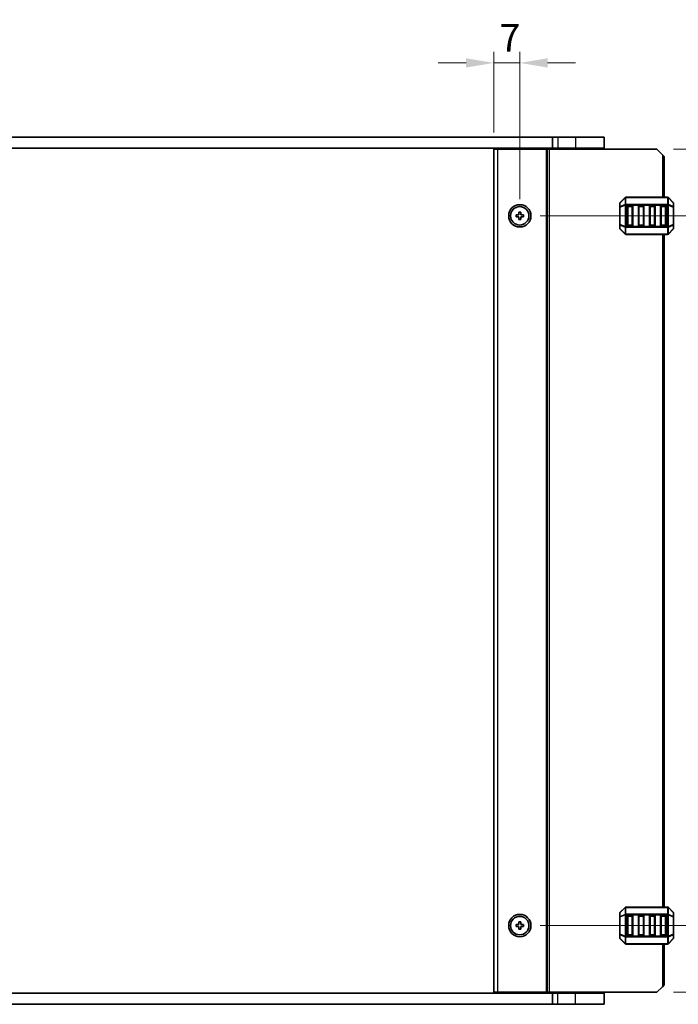
# Model space of a CAD drawing. Units: millimetres. Extents: x 43 to 7327, y 23 to 1429.
# Drawn here: x 2824 to 3002, y 886 to 1152 of the extents above; entities that cross this region are included whole.
import ezdxf

# ---------------------------------------------------------------- set-up
doc = ezdxf.new("R2010")
doc.units = ezdxf.units.MM
doc.header["$LTSCALE"] = 3
doc.layers.get('Defpoints').update_dxf_attribs({"lineweight": 25})
for name, color, linetype, lineweight in [('Dimension (ISO)', 7, 'Continuous', 18), ('Visible (ISO)', 7, 'Continuous', 35), ('Visible Narrow (ISO)', 7, 'Continuous', 25)]:
    doc.layers.add(name, color=color, linetype=linetype, lineweight=lineweight)
doc.styles.add('Note Text (TK)', font='MS PGothic.ttf')
doc.dimstyles.new('Default - Method 1b (TK)', dxfattribs={"dimscale": 3, "dimtxt": 2.5, "dimasz": 2.5, "dimexe": 1, "dimexo": 1.5, "dimgap": 1, "dimtad": 1, "dimtoh": 1, "dimrnd": 1e-08, "dimdsep": 46, "dimtxsty": 'Note Text (TK)', "dimcen": 0.09, "dimdle": 5, "dimclrd": 100, "dimclre": 100, "dimclrt": 7, "dimadec": 1, "dimazin": 1, "dimtfac": 1, "dimtmove": 0, "dimatfit": 3, "dimfxl": 0, "dimtolj": 1, "dimlwd": -1, "dimlwe": -1, "dimarcsym": 0})

# ---------------------------------------------------------------- blocks, each defined once
blk = doc.blocks.new('*D35')
at = {"layer": 'Defpoints', "color": 0, "transparency": 16777216}
for p in [(2959.1, 1139.85), (2952.1, 1116.6), (2959.1, 1098.6)]:
    blk.add_point(p, dxfattribs=at)
at = {"layer": 'Dimension (ISO)', "color": 100, "transparency": 16777216}
for p, q in [((2952.1, 1121.1), (2952.1, 1142.85)), ((2959.1, 1103.1), (2959.1, 1142.85)), ((2944.6, 1139.85), (2937.1, 1139.85)), ((2952.1, 1139.85), (2959.1, 1139.85)), ((2966.6, 1139.85), (2974.1, 1139.85))]:
    blk.add_line(p, q, dxfattribs=at)
for points in [[(2944.6, 1141.1), (2944.6, 1138.6), (2952.1, 1139.85)], [(2966.6, 1141.1), (2966.6, 1138.6), (2959.1, 1139.85)]]:
    blk.add_solid(points, dxfattribs=at)
at = {"layer": 'Dimension (ISO)', "color": 7, "transparency": 16777216, "insert": (2953.57, 1146.6), "char_height": 7.5, "attachment_point": 4, "style": 'Note Text (TK)'}
blk.add_mtext('\\A1;7', dxfattribs=at)
blk = doc.blocks.new('_DotSmall')
at = {"color": 0, "linetype": 'ByBlock', "const_width": 0.5}
blk.add_lwpolyline([(-0.0625, 0, 1), (0.0625, 0, 1)], format="xyb", close=True, dxfattribs=at)
blk = doc.blocks.new('*D36')
at = {"layer": 'Defpoints', "color": 0, "transparency": 16777216}
for p in [(2996.1, 1116.6), (3018.1, 1116.6), (2960.1, 1098.6)]:
    blk.add_point(p, dxfattribs=at)
at = {"layer": 'Dimension (ISO)', "color": 100, "transparency": 16777216}
for p, q in [((3000.6, 1116.6), (3021.1, 1116.6)), ((3018.1, 1098.6), (3018.1, 1109.1)), ((2964.6, 1098.6), (3021.1, 1098.6))]:
    blk.add_line(p, q, dxfattribs=at)
blk.add_solid([(3016.85, 1109.1), (3019.35, 1109.1), (3018.1, 1116.6)], dxfattribs=at)
at = {"layer": 'Dimension (ISO)', "color": 100, "transparency": 16777216, "xscale": 7.5, "yscale": 7.5, "zscale": 7.5, "rotation": 270}
blk.add_blockref('_DotSmall', (3018.1, 1098.6), dxfattribs=at)
at = {"layer": 'Dimension (ISO)', "color": 7, "transparency": 16777216, "insert": (3011.35, 1101.86), "char_height": 7.5, "attachment_point": 4, "rotation": 90, "style": 'Note Text (TK)'}
blk.add_mtext('\\A1;18', dxfattribs=at)
blk = doc.blocks.new('*D37')
at = {"layer": 'Defpoints', "color": 0, "transparency": 16777216}
for p in [(2960.1, 1098.6), (3018.1, 1098.6), (2960.1, 907.1)]:
    blk.add_point(p, dxfattribs=at)
at = {"layer": 'Dimension (ISO)', "color": 100, "transparency": 16777216}
for p, q in [((2964.6, 1098.6), (3021.1, 1098.6)), ((3018.1, 907.1), (3018.1, 1098.6)), ((2964.6, 907.1), (3021.1, 907.1))]:
    blk.add_line(p, q, dxfattribs=at)
at = {"layer": 'Dimension (ISO)', "color": 100, "transparency": 16777216, "xscale": 7.5, "yscale": 7.5, "zscale": 7.5}
for p, rotation in [((3018.1, 1098.6), 90), ((3018.1, 907.1), 270)]:
    blk.add_blockref('_DotSmall', p, dxfattribs=dict(at, rotation=rotation))
at = {"layer": 'Dimension (ISO)', "color": 7, "transparency": 16777216, "insert": (3011.35, 991.73), "char_height": 7.5, "attachment_point": 4, "rotation": 90, "style": 'Note Text (TK)'}
blk.add_mtext('\\A1;191.5', dxfattribs=at)
blk = doc.blocks.new('*D38')
at = {"layer": 'Defpoints', "color": 0, "transparency": 16777216}
for p in [(2960.1, 907.1), (3018.1, 907.1), (2996.1, 889.1)]:
    blk.add_point(p, dxfattribs=at)
at = {"layer": 'Dimension (ISO)', "color": 100, "transparency": 16777216}
for p, q in [((2964.6, 907.1), (3021.1, 907.1)), ((3018.1, 896.6), (3018.1, 907.1)), ((3000.6, 889.1), (3021.1, 889.1))]:
    blk.add_line(p, q, dxfattribs=at)
blk.add_solid([(3016.85, 896.6), (3019.35, 896.6), (3018.1, 889.1)], dxfattribs=at)
at = {"layer": 'Dimension (ISO)', "color": 100, "transparency": 16777216, "xscale": 7.5, "yscale": 7.5, "zscale": 7.5, "rotation": 90}
blk.add_blockref('_DotSmall', (3018.1, 907.1), dxfattribs=at)
at = {"layer": 'Dimension (ISO)', "color": 7, "transparency": 16777216, "insert": (3010.47, 893.92), "char_height": 7.5, "attachment_point": 4, "rotation": 90, "style": 'Note Text (TK)'}
blk.add_mtext('\\A1;18', dxfattribs=at)

msp = doc.modelspace()

# ---------------------------------------------------------------- linework, layer by layer
at = {"layer": 'Visible (ISO)'}
for p, q in [((2708.2464, 1119.8469), (2967.9482, 1119.8469)), ((2967.9482, 1119.8469), (2967.9482, 1116.8469)), ((2969.3973, 1119.8469), (2967.9482, 1119.8469)), ((2969.3973, 1119.8469), (2974.095, 1119.8469)), ((2981.8473, 1119.8469), (2974.095, 1119.8469)), ((2981.8473, 1119.8469), (2981.8473, 1116.8469)), ((2967.9482, 1116.8469), (2708.2464, 1116.8469)), ((2952.0973, 1116.5969), (2952.0973, 889.0969)), ((2953.0973, 1116.5969), (2952.0973, 1116.5969)), ((2953.0973, 1116.5969), (2966.1973, 1116.5969)), ((2957.3973, 1116.5969), (2957.3973, 1116.8469)), ((2960.7973, 1116.5969), (2960.7973, 1116.8469)), ((2966.1973, 1116.5969), (2966.4973, 1116.5969)), ((2966.4973, 1116.5969), (2966.4973, 889.0969)), ((2966.9973, 1116.5969), (2966.4973, 1116.5969)), ((2966.9973, 1116.5969), (2996.0973, 1116.5969)), ((2967.9482, 1116.8469), (2969.3973, 1116.8469)), ((2969.0973, 1116.5969), (2969.0973, 1116.8469)), ((2974.095, 1116.8469), (2969.3973, 1116.8469)), ((2974.095, 1116.8469), (2981.8473, 1116.8469)), ((2980.5963, 1116.5969), (2980.5963, 1116.8469)), ((2997.5973, 1115.0969), (2996.0973, 1116.5969)), ((2997.5973, 1115.0969), (2998.0973, 1114.5969)), ((2998.0973, 1114.5969), (2998.0973, 1103.597)), ((2987.5094, 1103.5091), (2986.1852, 1102.1849)), ((2998.973, 1103.597), (2987.7216, 1103.597)), ((3000.5094, 1102.1849), (2999.1852, 1103.5091)), ((2986.0973, 1101.9727), (2986.0973, 1100.9242)), ((2986.0973, 1100.9242), (2986.0973, 1096.2698)), ((2988.0973, 1096.097), (2988.0973, 1101.097)), ((2988.3473, 1101.347), (2989.3473, 1101.347)), ((2989.5973, 1101.097), (2989.5973, 1096.097)), ((2991.0973, 1096.097), (2991.0973, 1101.097)), ((2991.3473, 1101.347), (2992.3473, 1101.347)), ((2992.5973, 1101.097), (2992.5973, 1096.097)), ((2994.0973, 1096.097), (2994.0973, 1101.097)), ((2994.3473, 1101.347), (2995.3473, 1101.347)), ((2995.5973, 1101.097), (2995.5973, 1096.097)), ((2997.0973, 1096.097), (2997.0973, 1101.097)), ((2997.3473, 1101.347), (2998.3473, 1101.347)), ((2998.5973, 1101.097), (2998.5973, 1096.097)), ((3000.5973, 1100.9242), (3000.5973, 1101.9727)), ((3000.5973, 1096.2698), (3000.5973, 1100.9242)), ((2958.0973, 1098.8469), (2958.0973, 1098.3469)), ((2958.8473, 1098.8469), (2958.0973, 1098.8469)), ((2958.0973, 1098.3469), (2958.8473, 1098.3469)), ((2958.8473, 1099.5969), (2958.8473, 1098.8469)), ((2959.3473, 1099.5969), (2958.8473, 1099.5969)), ((2958.8473, 1098.3469), (2958.8473, 1097.5969)), ((2958.8473, 1097.5969), (2959.3473, 1097.5969)), ((2959.3473, 1098.8469), (2959.3473, 1099.5969)), ((2960.0973, 1098.8469), (2959.3473, 1098.8469)), ((2959.3473, 1098.3469), (2960.0973, 1098.3469)), ((2959.3473, 1097.5969), (2959.3473, 1098.3469)), ((2960.0973, 1098.3469), (2960.0973, 1098.8469)), ((2986.0973, 1096.2698), (2986.0973, 1095.2213)), ((2986.1852, 1095.0091), (2987.5094, 1093.6849)), ((2989.3473, 1095.847), (2988.3473, 1095.847)), ((2992.3473, 1095.847), (2991.3473, 1095.847)), ((2995.3473, 1095.847), (2994.3473, 1095.847)), ((2998.3473, 1095.847), (2997.3473, 1095.847)), ((2999.1852, 1093.6849), (3000.5094, 1095.0091)), ((3000.5973, 1095.2213), (3000.5973, 1096.2698)), ((2987.7216, 1093.597), (2998.973, 1093.597)), ((2998.0973, 1093.597), (2998.0973, 912.097)), ((2987.5094, 912.0091), (2986.1852, 910.6849)), ((2998.973, 912.097), (2987.7216, 912.097)), ((3000.5094, 910.6849), (2999.1852, 912.0091)), ((2986.0973, 910.4727), (2986.0973, 909.4242)), ((2986.0973, 909.4242), (2986.0973, 904.7698)), ((2988.0973, 904.597), (2988.0973, 909.597)), ((2988.3473, 909.847), (2989.3473, 909.847)), ((2989.5973, 909.597), (2989.5973, 904.597)), ((2991.0973, 904.597), (2991.0973, 909.597)), ((2991.3473, 909.847), (2992.3473, 909.847)), ((2992.5973, 909.597), (2992.5973, 904.597)), ((2994.0973, 904.597), (2994.0973, 909.597)), ((2994.3473, 909.847), (2995.3473, 909.847)), ((2995.5973, 909.597), (2995.5973, 904.597)), ((2997.0973, 904.597), (2997.0973, 909.597)), ((2997.3473, 909.847), (2998.3473, 909.847)), ((2998.5973, 909.597), (2998.5973, 904.597)), ((3000.5973, 909.4242), (3000.5973, 910.4727)), ((3000.5973, 904.7698), (3000.5973, 909.4242)), ((2958.0973, 906.8469), (2958.0973, 907.3469)), ((2958.0973, 907.3469), (2958.8473, 907.3469)), ((2958.8473, 906.8469), (2958.0973, 906.8469)), ((2958.8473, 907.3469), (2958.8473, 908.0969)), ((2958.8473, 908.0969), (2959.3473, 908.0969)), ((2958.8473, 906.0969), (2958.8473, 906.8469)), ((2959.3473, 906.0969), (2958.8473, 906.0969)), ((2959.3473, 908.0969), (2959.3473, 907.3469)), ((2959.3473, 907.3469), (2960.0973, 907.3469)), ((2960.0973, 906.8469), (2959.3473, 906.8469)), ((2959.3473, 906.8469), (2959.3473, 906.0969)), ((2960.0973, 907.3469), (2960.0973, 906.8469)), ((2986.0973, 904.7698), (2986.0973, 903.7213)), ((2986.1852, 903.5091), (2987.5094, 902.1849)), ((2989.3473, 904.347), (2988.3473, 904.347)), ((2992.3473, 904.347), (2991.3473, 904.347)), ((2995.3473, 904.347), (2994.3473, 904.347)), ((2998.3473, 904.347), (2997.3473, 904.347)), ((2999.1852, 902.1849), (3000.5094, 903.5091)), ((3000.5973, 903.7213), (3000.5973, 904.7698)), ((2987.7216, 902.097), (2998.973, 902.097)), ((2998.0973, 902.097), (2998.0973, 891.0969)), ((2996.0973, 889.0969), (2997.5973, 890.5969)), ((2998.0973, 891.0969), (2997.5973, 890.5969)), ((2708.2464, 888.8469), (2967.9482, 888.8469)), ((2952.0973, 889.0969), (2953.0973, 889.0969)), ((2966.1973, 889.0969), (2953.0973, 889.0969)), ((2957.3973, 888.8469), (2957.3973, 889.0969)), ((2960.7973, 888.8469), (2960.7973, 889.0969)), ((2966.4973, 889.0969), (2966.1973, 889.0969)), ((2966.4973, 889.0969), (2966.9973, 889.0969)), ((2996.0973, 889.0969), (2966.9973, 889.0969)), ((2969.3973, 888.8469), (2967.9482, 888.8469)), ((2967.9482, 885.8469), (2967.9482, 888.8469)), ((2969.0973, 888.8469), (2969.0973, 889.0969)), ((2969.3973, 888.8469), (2974.0973, 888.8469)), ((2981.8473, 888.8469), (2974.0973, 888.8469)), ((2980.5963, 888.8469), (2980.5963, 889.0969)), ((2981.8473, 885.8469), (2981.8473, 888.8469)), ((2967.9482, 885.8469), (2708.2464, 885.8469)), ((2967.9482, 885.8469), (2969.3973, 885.8469)), ((2974.0973, 885.8469), (2969.3973, 885.8469)), ((2974.0973, 885.8469), (2981.8473, 885.8469))]:
    msp.add_line(p, q, dxfattribs=at)
for centre, radius in [((2959.0973, 1098.5969), 3), ((2959.0973, 1098.5969), 2.4804), ((2959.0973, 907.0969), 3), ((2959.0973, 907.0969), 2.4804)]:
    msp.add_circle(centre, radius, dxfattribs=at)
for centre, radius, start, end in [((2987.7216, 1103.297), 0.3, 90, 135), ((2998.973, 1103.297), 0.3, 45, 90), ((2986.3973, 1101.9727), 0.3, 135, 180), ((2988.3473, 1101.097), 0.25, 90, 180), ((2989.3473, 1101.097), 0.25, 0, 90), ((2991.3473, 1101.097), 0.25, 90, 180), ((2992.3473, 1101.097), 0.25, 0, 90), ((2994.3473, 1101.097), 0.25, 90, 180), ((2995.3473, 1101.097), 0.25, 0, 90), ((2997.3473, 1101.097), 0.25, 90, 180), ((2998.3473, 1101.097), 0.25, 0, 90), ((3000.2973, 1101.9727), 0.3, 0, 45), ((2986.3973, 1095.2213), 0.3, 180, 225), ((2988.3473, 1096.097), 0.25, 180, 270), ((2989.3473, 1096.097), 0.25, 270, 0), ((2991.3473, 1096.097), 0.25, 180, 270), ((2992.3473, 1096.097), 0.25, 270, 0), ((2994.3473, 1096.097), 0.25, 180, 270), ((2995.3473, 1096.097), 0.25, 270, 0), ((2997.3473, 1096.097), 0.25, 180, 270), ((2998.3473, 1096.097), 0.25, 270, 0), ((3000.2973, 1095.2213), 0.3, 315, 0), ((2987.7216, 1093.897), 0.3, 225, 270), ((2998.973, 1093.897), 0.3, 270, 315), ((2987.7216, 911.797), 0.3, 90, 135), ((2998.973, 911.797), 0.3, 45, 90), ((2986.3973, 910.4727), 0.3, 135, 180), ((2988.3473, 909.597), 0.25, 90, 180), ((2989.3473, 909.597), 0.25, 0, 90), ((2991.3473, 909.597), 0.25, 90, 180), ((2992.3473, 909.597), 0.25, 0, 90), ((2994.3473, 909.597), 0.25, 90, 180), ((2995.3473, 909.597), 0.25, 0, 90), ((2997.3473, 909.597), 0.25, 90, 180), ((2998.3473, 909.597), 0.25, 0, 90), ((3000.2973, 910.4727), 0.3, 0, 45), ((2986.3973, 903.7213), 0.3, 180, 225), ((2988.3473, 904.597), 0.25, 180, 270), ((2989.3473, 904.597), 0.25, 270, 0), ((2991.3473, 904.597), 0.25, 180, 270), ((2992.3473, 904.597), 0.25, 270, 0), ((2994.3473, 904.597), 0.25, 180, 270), ((2995.3473, 904.597), 0.25, 270, 0), ((2997.3473, 904.597), 0.25, 180, 270), ((2998.3473, 904.597), 0.25, 270, 0), ((3000.2973, 903.7213), 0.3, 315, 0), ((2987.7216, 902.397), 0.3, 225, 270), ((2998.973, 902.397), 0.3, 270, 315)]:
    msp.add_arc(centre, radius, start, end, dxfattribs=at)
at = {"layer": 'Visible Narrow (ISO)'}
for p, q in [((2969.3973, 1119.8469), (2969.3973, 1116.8469)), ((2974.095, 1119.8469), (2974.095, 1116.8469)), ((2953.0973, 1116.5969), (2953.0973, 889.0969)), ((2957.0973, 1116.5969), (2957.0973, 1116.8469)), ((2957.6973, 1116.5969), (2957.6973, 1116.8469)), ((2960.4973, 1116.5969), (2960.4973, 1116.8469)), ((2961.0973, 1116.5969), (2961.0973, 1116.8469)), ((2966.1973, 1116.5969), (2966.1973, 889.0969)), ((2966.9973, 1116.5969), (2966.9973, 889.0969)), ((2969.3973, 1116.5969), (2969.3973, 1116.8469)), ((2974.0973, 1116.5969), (2974.0973, 1116.8469)), ((2997.5973, 1115.0969), (2997.5973, 1103.597)), ((2986.1852, 1102.1227), (2987.5094, 1103.447)), ((2987.5094, 1103.447), (2987.5094, 1101.6227)), ((2987.7216, 1103.5091), (2987.7216, 1103.597)), ((2987.7216, 1103.5091), (2998.973, 1103.5091)), ((2987.7216, 1101.6849), (2987.7216, 1103.5091)), ((2998.973, 1103.5091), (2998.973, 1103.597)), ((2998.973, 1103.5091), (2998.973, 1101.6849)), ((2999.1852, 1101.6227), (2999.1852, 1103.447)), ((2999.1852, 1103.447), (3000.5094, 1102.1227)), ((2986.1852, 1100.9242), (2986.0973, 1100.9242)), ((2986.1852, 1101.0742), (2986.1852, 1102.1227)), ((2987.5094, 1101.6227), (2986.1852, 1101.0742)), ((2986.1852, 1100.9242), (2987.5094, 1101.4727)), ((2986.1852, 1096.2698), (2986.1852, 1100.9242)), ((2987.5094, 1101.4727), (2987.7216, 1101.4727)), ((2987.5094, 1101.4727), (2987.5094, 1095.7213)), ((2987.7216, 1101.6849), (2987.7216, 1101.4727)), ((2998.973, 1101.6849), (2987.7216, 1101.6849)), ((2987.7216, 1095.7213), (2987.7216, 1101.4727)), ((2987.7216, 1101.4727), (2998.973, 1101.4727)), ((2988.3473, 1101.097), (2988.0973, 1101.097)), ((2988.3473, 1101.347), (2988.3473, 1101.097)), ((2988.3473, 1101.097), (2989.3473, 1101.097)), ((2988.3473, 1096.097), (2988.3473, 1101.097)), ((2989.3473, 1101.097), (2989.3473, 1101.347)), ((2989.5973, 1101.097), (2989.3473, 1101.097)), ((2989.3473, 1101.097), (2989.3473, 1096.097)), ((2991.3473, 1101.097), (2991.0973, 1101.097)), ((2991.3473, 1101.347), (2991.3473, 1101.097)), ((2991.3473, 1096.097), (2991.3473, 1101.097)), ((2991.3473, 1101.097), (2992.3473, 1101.097)), ((2992.3473, 1101.097), (2992.3473, 1101.347)), ((2992.5973, 1101.097), (2992.3473, 1101.097)), ((2992.3473, 1101.097), (2992.3473, 1096.097)), ((2994.3473, 1101.097), (2994.0973, 1101.097)), ((2994.3473, 1101.347), (2994.3473, 1101.097)), ((2994.3473, 1096.097), (2994.3473, 1101.097)), ((2994.3473, 1101.097), (2995.3473, 1101.097)), ((2995.3473, 1101.097), (2995.3473, 1101.347)), ((2995.5973, 1101.097), (2995.3473, 1101.097)), ((2995.3473, 1101.097), (2995.3473, 1096.097)), ((2997.3473, 1101.097), (2997.0973, 1101.097)), ((2997.3473, 1101.347), (2997.3473, 1101.097)), ((2997.3473, 1096.097), (2997.3473, 1101.097)), ((2997.3473, 1101.097), (2998.3473, 1101.097)), ((2998.3473, 1101.097), (2998.3473, 1101.347)), ((2998.5973, 1101.097), (2998.3473, 1101.097)), ((2998.3473, 1101.097), (2998.3473, 1096.097)), ((2998.973, 1101.6849), (2998.973, 1101.4727)), ((2999.1852, 1101.4727), (2998.973, 1101.4727)), ((2998.973, 1101.4727), (2998.973, 1095.7213)), ((3000.5094, 1101.0742), (2999.1852, 1101.6227)), ((2999.1852, 1095.7213), (2999.1852, 1101.4727)), ((2999.1852, 1101.4727), (3000.5094, 1100.9242)), ((3000.5094, 1102.1227), (3000.5094, 1101.0742)), ((3000.5973, 1100.9242), (3000.5094, 1100.9242)), ((3000.5094, 1100.9242), (3000.5094, 1096.2698)), ((2986.0973, 1096.2698), (2986.1852, 1096.2698)), ((2987.5094, 1095.7213), (2986.1852, 1096.2698)), ((2986.1852, 1095.0713), (2986.1852, 1096.1198)), ((2986.1852, 1096.1198), (2987.5094, 1095.5713)), ((2987.5094, 1093.747), (2986.1852, 1095.0713)), ((2987.5094, 1095.7213), (2987.7216, 1095.7213)), ((2987.5094, 1095.5713), (2987.5094, 1093.747)), ((2987.7216, 1095.5091), (2987.7216, 1095.7213)), ((2998.973, 1095.7213), (2987.7216, 1095.7213)), ((2987.7216, 1095.5091), (2998.973, 1095.5091)), ((2987.7216, 1093.6849), (2987.7216, 1095.5091)), ((2988.0973, 1096.097), (2988.3473, 1096.097)), ((2988.3473, 1096.097), (2988.3473, 1095.847)), ((2989.3473, 1096.097), (2988.3473, 1096.097)), ((2989.3473, 1096.097), (2989.5973, 1096.097)), ((2989.3473, 1095.847), (2989.3473, 1096.097)), ((2991.0973, 1096.097), (2991.3473, 1096.097)), ((2991.3473, 1096.097), (2991.3473, 1095.847)), ((2992.3473, 1096.097), (2991.3473, 1096.097)), ((2992.3473, 1095.847), (2992.3473, 1096.097)), ((2992.3473, 1096.097), (2992.5973, 1096.097)), ((2994.0973, 1096.097), (2994.3473, 1096.097)), ((2994.3473, 1096.097), (2994.3473, 1095.847)), ((2995.3473, 1096.097), (2994.3473, 1096.097)), ((2995.3473, 1096.097), (2995.5973, 1096.097)), ((2995.3473, 1095.847), (2995.3473, 1096.097)), ((2997.0973, 1096.097), (2997.3473, 1096.097)), ((2997.3473, 1096.097), (2997.3473, 1095.847)), ((2998.3473, 1096.097), (2997.3473, 1096.097)), ((2998.3473, 1095.847), (2998.3473, 1096.097)), ((2998.3473, 1096.097), (2998.5973, 1096.097)), ((2998.973, 1095.5091), (2998.973, 1095.7213)), ((2999.1852, 1095.7213), (2998.973, 1095.7213)), ((2998.973, 1095.5091), (2998.973, 1093.6849)), ((3000.5094, 1096.2698), (2999.1852, 1095.7213)), ((2999.1852, 1095.5713), (3000.5094, 1096.1198)), ((2999.1852, 1093.747), (2999.1852, 1095.5713)), ((3000.5094, 1095.0713), (2999.1852, 1093.747)), ((3000.5094, 1096.2698), (3000.5973, 1096.2698)), ((3000.5094, 1096.1198), (3000.5094, 1095.0713)), ((2987.7216, 1093.6849), (2987.7216, 1093.597)), ((2998.973, 1093.6849), (2987.7216, 1093.6849)), ((2997.5973, 1093.597), (2997.5973, 912.097)), ((2998.973, 1093.6849), (2998.973, 1093.597)), ((2986.1852, 910.6227), (2987.5094, 911.947)), ((2987.5094, 911.947), (2987.5094, 910.1227)), ((2987.7216, 912.0091), (2987.7216, 912.097)), ((2987.7216, 912.0091), (2998.973, 912.0091)), ((2987.7216, 910.1849), (2987.7216, 912.0091)), ((2998.973, 912.0091), (2998.973, 912.097)), ((2998.973, 912.0091), (2998.973, 910.1849)), ((2999.1852, 910.1227), (2999.1852, 911.947)), ((2999.1852, 911.947), (3000.5094, 910.6227)), ((2986.1852, 909.4242), (2986.0973, 909.4242)), ((2986.1852, 909.5742), (2986.1852, 910.6227)), ((2987.5094, 910.1227), (2986.1852, 909.5742)), ((2986.1852, 909.4242), (2987.5094, 909.9727)), ((2986.1852, 904.7698), (2986.1852, 909.4242)), ((2987.5094, 909.9727), (2987.7216, 909.9727)), ((2987.5094, 909.9727), (2987.5094, 904.2213)), ((2987.7216, 910.1849), (2987.7216, 909.9727)), ((2998.973, 910.1849), (2987.7216, 910.1849)), ((2987.7216, 904.2213), (2987.7216, 909.9727)), ((2987.7216, 909.9727), (2998.973, 909.9727)), ((2988.3473, 909.597), (2988.0973, 909.597)), ((2988.3473, 909.847), (2988.3473, 909.597)), ((2988.3473, 909.597), (2989.3473, 909.597)), ((2988.3473, 904.597), (2988.3473, 909.597)), ((2989.3473, 909.597), (2989.3473, 909.847)), ((2989.5973, 909.597), (2989.3473, 909.597)), ((2989.3473, 909.597), (2989.3473, 904.597)), ((2991.3473, 909.597), (2991.0973, 909.597)), ((2991.3473, 909.847), (2991.3473, 909.597)), ((2991.3473, 904.597), (2991.3473, 909.597)), ((2991.3473, 909.597), (2992.3473, 909.597)), ((2992.3473, 909.597), (2992.3473, 909.847)), ((2992.5973, 909.597), (2992.3473, 909.597)), ((2992.3473, 909.597), (2992.3473, 904.597)), ((2994.3473, 909.597), (2994.0973, 909.597)), ((2994.3473, 909.847), (2994.3473, 909.597)), ((2994.3473, 904.597), (2994.3473, 909.597)), ((2994.3473, 909.597), (2995.3473, 909.597)), ((2995.3473, 909.597), (2995.3473, 909.847)), ((2995.5973, 909.597), (2995.3473, 909.597)), ((2995.3473, 909.597), (2995.3473, 904.597)), ((2997.3473, 909.597), (2997.0973, 909.597)), ((2997.3473, 909.847), (2997.3473, 909.597)), ((2997.3473, 904.597), (2997.3473, 909.597)), ((2997.3473, 909.597), (2998.3473, 909.597)), ((2998.3473, 909.597), (2998.3473, 909.847)), ((2998.5973, 909.597), (2998.3473, 909.597)), ((2998.3473, 909.597), (2998.3473, 904.597)), ((2998.973, 910.1849), (2998.973, 909.9727)), ((2999.1852, 909.9727), (2998.973, 909.9727)), ((2998.973, 909.9727), (2998.973, 904.2213)), ((3000.5094, 909.5742), (2999.1852, 910.1227)), ((2999.1852, 904.2213), (2999.1852, 909.9727)), ((2999.1852, 909.9727), (3000.5094, 909.4242)), ((3000.5094, 910.6227), (3000.5094, 909.5742)), ((3000.5973, 909.4242), (3000.5094, 909.4242)), ((3000.5094, 909.4242), (3000.5094, 904.7698)), ((2986.0973, 904.7698), (2986.1852, 904.7698)), ((2987.5094, 904.2213), (2986.1852, 904.7698)), ((2986.1852, 903.5713), (2986.1852, 904.6198)), ((2986.1852, 904.6198), (2987.5094, 904.0713)), ((2987.5094, 902.247), (2986.1852, 903.5713)), ((2987.5094, 904.2213), (2987.7216, 904.2213)), ((2987.5094, 904.0713), (2987.5094, 902.247)), ((2987.7216, 904.0091), (2987.7216, 904.2213)), ((2998.973, 904.2213), (2987.7216, 904.2213)), ((2987.7216, 904.0091), (2998.973, 904.0091)), ((2987.7216, 902.1849), (2987.7216, 904.0091)), ((2988.0973, 904.597), (2988.3473, 904.597)), ((2988.3473, 904.597), (2988.3473, 904.347)), ((2989.3473, 904.597), (2988.3473, 904.597)), ((2989.3473, 904.597), (2989.5973, 904.597)), ((2989.3473, 904.347), (2989.3473, 904.597)), ((2991.0973, 904.597), (2991.3473, 904.597)), ((2991.3473, 904.597), (2991.3473, 904.347)), ((2992.3473, 904.597), (2991.3473, 904.597)), ((2992.3473, 904.347), (2992.3473, 904.597)), ((2992.3473, 904.597), (2992.5973, 904.597)), ((2994.0973, 904.597), (2994.3473, 904.597)), ((2994.3473, 904.597), (2994.3473, 904.347)), ((2995.3473, 904.597), (2994.3473, 904.597)), ((2995.3473, 904.597), (2995.5973, 904.597)), ((2995.3473, 904.347), (2995.3473, 904.597)), ((2997.0973, 904.597), (2997.3473, 904.597)), ((2997.3473, 904.597), (2997.3473, 904.347)), ((2998.3473, 904.597), (2997.3473, 904.597)), ((2998.3473, 904.347), (2998.3473, 904.597)), ((2998.3473, 904.597), (2998.5973, 904.597)), ((2998.973, 904.0091), (2998.973, 904.2213)), ((2999.1852, 904.2213), (2998.973, 904.2213)), ((2998.973, 904.0091), (2998.973, 902.1849)), ((3000.5094, 904.7698), (2999.1852, 904.2213)), ((2999.1852, 904.0713), (3000.5094, 904.6198)), ((2999.1852, 902.247), (2999.1852, 904.0713)), ((3000.5094, 903.5713), (2999.1852, 902.247)), ((3000.5094, 904.7698), (3000.5973, 904.7698)), ((3000.5094, 904.6198), (3000.5094, 903.5713)), ((2987.7216, 902.1849), (2987.7216, 902.097)), ((2998.973, 902.1849), (2987.7216, 902.1849)), ((2997.5973, 902.097), (2997.5973, 890.5969)), ((2998.973, 902.1849), (2998.973, 902.097)), ((2957.0973, 888.8469), (2957.0973, 889.0969)), ((2957.6973, 888.8469), (2957.6973, 889.0969)), ((2960.4973, 888.8469), (2960.4973, 889.0969)), ((2961.0973, 888.8469), (2961.0973, 889.0969)), ((2969.3973, 888.8469), (2969.3973, 889.0969)), ((2969.3973, 885.8469), (2969.3973, 888.8469)), ((2974.0973, 888.8469), (2974.0973, 889.0969)), ((2974.0973, 885.8469), (2974.0973, 888.8469))]:
    msp.add_line(p, q, dxfattribs=at)
for centre, major_axis, ratio, start_param, end_param in [((2987.7216, 1103.297), (-0.2121, 0.2121), 0.28108464, 0, 0.54802841), ((2987.7216, 1103.297), (0.3, 0), 0.70710678, 1.57079633, 2.35619449), ((2998.973, 1103.297), (-0.3, 0), 0.70710678, 3.92699082, 4.71238898), ((2998.973, 1103.297), (0.2121, 0.2121), 0.28108464, 5.7351569, 6.28318531), ((2986.3973, 1101.9727), (-0.3, 0), 0.70710678, 5.49778714, 6.28318531), ((2986.3973, 1100.9242), (-0.3, 0), 0.70710678, 5.49778714, 6.28318531), ((2986.3973, 1101.9727), (-0.2121, 0.2121), 0.28108464, 0, 0.54802841), ((2986.3973, 1100.9242), (-0.1148, 0.2772), 0.67859834, 0.74875372, 1.29678212), ((2987.7216, 1101.4727), (0.1148, -0.2772), 0.67859834, 3.89034637, 4.43837478), ((2987.7216, 1101.4727), (0.3, 0), 0.70710678, 1.57079633, 2.35619449), ((2998.973, 1101.4727), (-0.3, 0), 0.70710678, 3.92699082, 4.71238898), ((2998.973, 1101.4727), (-0.1148, -0.2772), 0.67859834, 1.84481053, 2.39283894), ((3000.2973, 1101.9727), (0.2121, 0.2121), 0.28108464, 5.7351569, 6.28318531), ((3000.2973, 1101.9727), (0.3, 0), 0.70710678, 0, 0.78539816), ((3000.2973, 1100.9242), (-0.1148, -0.2772), 0.67859834, 1.84481053, 2.39283894), ((3000.2973, 1100.9242), (0.3, 0), 0.70710678, 0, 0.78539816), ((2986.3973, 1096.2698), (-0.3, 0), 0.70710678, 0, 0.78539816), ((2986.3973, 1095.2213), (-0.3, 0), 0.70710678, 0, 0.78539816), ((2986.3973, 1096.2698), (0.1148, 0.2772), 0.67859834, 1.84481053, 2.39283894), ((2986.3973, 1095.2213), (-0.2121, -0.2121), 0.28108464, 5.7351569, 6.28318531), ((2987.7216, 1095.7213), (0.1148, 0.2772), 0.67859834, 1.84481053, 2.39283894), ((2987.7216, 1095.7213), (0.3, 0), 0.70710678, 3.92699082, 4.71238898), ((2998.973, 1095.7213), (-0.3, 0), 0.70710678, 1.57079633, 2.35619449), ((2998.973, 1095.7213), (-0.1148, 0.2772), 0.67859834, 3.89034637, 4.43837478), ((3000.2973, 1096.2698), (0.3, 0), 0.70710678, 5.49778714, 6.28318531), ((3000.2973, 1096.2698), (0.1148, -0.2772), 0.67859834, 0.74875372, 1.29678212), ((3000.2973, 1095.2213), (0.3, 0), 0.70710678, 5.49778714, 6.28318531), ((3000.2973, 1095.2213), (0.2121, -0.2121), 0.28108464, 0, 0.54802841), ((2987.7216, 1093.897), (-0.2121, -0.2121), 0.28108464, 5.7351569, 6.28318531), ((2987.7216, 1093.897), (0.3, 0), 0.70710678, 3.92699082, 4.71238898), ((2998.973, 1093.897), (-0.3, 0), 0.70710678, 1.57079633, 2.35619449), ((2998.973, 1093.897), (0.2121, -0.2121), 0.28108464, 0, 0.54802841), ((2987.7216, 911.797), (-0.2121, 0.2121), 0.28108464, 0, 0.54802841), ((2987.7216, 911.797), (0.3, 0), 0.70710678, 1.57079633, 2.35619449), ((2998.973, 911.797), (-0.3, 0), 0.70710678, 3.92699082, 4.71238898), ((2998.973, 911.797), (0.2121, 0.2121), 0.28108464, 5.7351569, 6.28318531), ((2986.3973, 910.4727), (-0.3, 0), 0.70710678, 5.49778714, 6.28318531), ((2986.3973, 909.4242), (-0.3, 0), 0.70710678, 5.49778714, 6.28318531), ((2986.3973, 910.4727), (-0.2121, 0.2121), 0.28108464, 0, 0.54802841), ((2986.3973, 909.4242), (-0.1148, 0.2772), 0.67859834, 0.74875372, 1.29678212), ((2987.7216, 909.9727), (0.1148, -0.2772), 0.67859834, 3.89034637, 4.43837478), ((2987.7216, 909.9727), (0.3, 0), 0.70710678, 1.57079633, 2.35619449), ((2998.973, 909.9727), (-0.3, 0), 0.70710678, 3.92699082, 4.71238898), ((2998.973, 909.9727), (-0.1148, -0.2772), 0.67859834, 1.84481053, 2.39283894), ((3000.2973, 910.4727), (0.2121, 0.2121), 0.28108464, 5.7351569, 6.28318531), ((3000.2973, 910.4727), (0.3, 0), 0.70710678, 0, 0.78539816), ((3000.2973, 909.4242), (-0.1148, -0.2772), 0.67859834, 1.84481053, 2.39283894), ((3000.2973, 909.4242), (0.3, 0), 0.70710678, 0, 0.78539816), ((2986.3973, 904.7698), (-0.3, 0), 0.70710678, 0, 0.78539816), ((2986.3973, 903.7213), (-0.3, 0), 0.70710678, 0, 0.78539816), ((2986.3973, 904.7698), (0.1148, 0.2772), 0.67859834, 1.84481053, 2.39283894), ((2986.3973, 903.7213), (-0.2121, -0.2121), 0.28108464, 5.7351569, 6.28318531), ((2987.7216, 904.2213), (0.1148, 0.2772), 0.67859834, 1.84481053, 2.39283894), ((2987.7216, 904.2213), (0.3, 0), 0.70710678, 3.92699082, 4.71238898), ((2998.973, 904.2213), (-0.3, 0), 0.70710678, 1.57079633, 2.35619449), ((2998.973, 904.2213), (-0.1148, 0.2772), 0.67859834, 3.89034637, 4.43837478), ((3000.2973, 904.7698), (0.3, 0), 0.70710678, 5.49778714, 6.28318531), ((3000.2973, 904.7698), (0.1148, -0.2772), 0.67859834, 0.74875372, 1.29678212), ((3000.2973, 903.7213), (0.3, 0), 0.70710678, 5.49778714, 6.28318531), ((3000.2973, 903.7213), (0.2121, -0.2121), 0.28108464, 0, 0.54802841), ((2987.7216, 902.397), (-0.2121, -0.2121), 0.28108464, 5.7351569, 6.28318531), ((2987.7216, 902.397), (0.3, 0), 0.70710678, 3.92699082, 4.71238898), ((2998.973, 902.397), (-0.3, 0), 0.70710678, 1.57079633, 2.35619449), ((2998.973, 902.397), (0.2121, -0.2121), 0.28108464, 0, 0.54802841)]:
    msp.add_ellipse(centre, major_axis=major_axis, ratio=ratio, start_param=start_param, end_param=end_param, dxfattribs=at)

# ---------------------------------------------------------------- dimensions: what is measured, and where the dimension line sits
at = {"layer": 'Dimension (ISO)', "color": 100, "true_color": 0x00ff3f}
for base, p1, p2, angle, override, picture, middle in [((2959.0973, 1139.8469), (2952.0973, 1116.5969), (2959.0973, 1098.5969), 180, {"dimtoh": 0, "dimatfit": 1}, '*D35', (2955.5973, 1139.8469)), ((3018.0973, 1116.5969), (2960.0973, 1098.5969), (2996.0973, 1116.5969), 90, {"dimtoh": 0, "dimblk1": 'DotSmall', "dimsah": 1, "dimdle": 0, "dimatfit": 1}, '*D36', (3018.0973, 1106.4858)), ((3018.0973, 1098.5969), (2960.0973, 907.0969), (2960.0973, 1098.5969), 90, {"dimtoh": 0, "dimblk1": 'DotSmall', "dimblk2": 'DotSmall', "dimsah": 1, "dimdle": 0, "dimtofl": 0, "dimatfit": 1}, '*D37', (3018.0973, 1002.8969)), ((3018.0973, 907.0969), (2996.0973, 889.0969), (2960.0973, 907.0969), 90, {"dimtoh": 0, "dimblk2": 'DotSmall', "dimsah": 1, "dimdle": 0, "dimtmove": 1, "dimatfit": 1}, '*D38', (3017.2206, 898.5439))]:
    dim = msp.add_linear_dim(base=base, p1=p1, p2=p2, angle=angle, dimstyle='Default - Method 1b (TK)', override=override, dxfattribs=at)
    dim.commit()
    dim.dimension.update_dxf_attribs({"geometry": picture, "text_midpoint": middle, "dimtype": 160})

doc.saveas('drawing.dxf')
